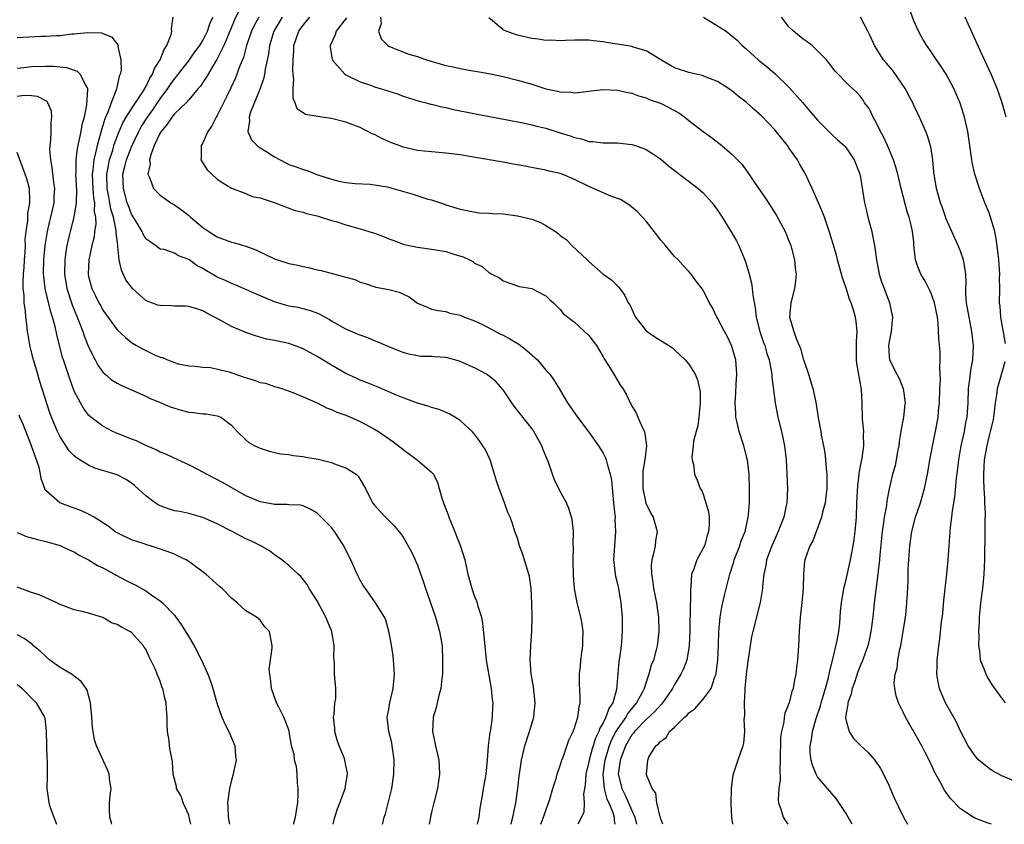
# Model space of a CAD drawing. Units: inches. Extents: x 2628000 to 2631000, y 1518000 to 1519950.
# Drawn here: x 2628269 to 2628407, y 1518000 to 1518113 of the extents above; entities that cross this region are included whole.
import ezdxf

# ---------------------------------------------------------------- set-up
doc = ezdxf.new("R2010")
doc.units = ezdxf.units.IN
doc.header["$MEASUREMENT"] = 0
doc.layers.add('LD26281518_2ft', color=123, linetype='Continuous')

msp = doc.modelspace()

# ---------------------------------------------------------------- linework, layer by layer
at = {"layer": 'LD26281518_2ft'}
for points, elevation in [([(2628300.05, 1518113.95), (2628299.4, 1518112.6), (2628298.55, 1518110.55), (2628297.94, 1518109), (2628296.95, 1518107.05), (2628296.76, 1518106.76), (2628295.71, 1518105), (2628295.47, 1518104.53), (2628295, 1518103.86), (2628294.66, 1518103.34), (2628294.34, 1518103), (2628293, 1518101.42), (2628292.63, 1518101), (2628291, 1518099.43), (2628290.66, 1518099), (2628290.01, 1518097.99), (2628289.13, 1518097), (2628289, 1518096.79), (2628288.19, 1518095), (2628287.69, 1518093.69), (2628287.53, 1518093), (2628287.59, 1518092.41), (2628287.28, 1518091), (2628287.57, 1518090.43), (2628288.08, 1518089), (2628289, 1518088.06), (2628290.52, 1518087), (2628291, 1518086.72), (2628292, 1518086), (2628293, 1518085.21), (2628293.24, 1518085), (2628295, 1518083.56), (2628295.81, 1518083), (2628297, 1518082.25), (2628299, 1518081.49), (2628299.4, 1518081.4), (2628301, 1518080.93), (2628302.4, 1518080.4), (2628305, 1518079.17), (2628307, 1518078.51), (2628308.26, 1518078.26), (2628309, 1518078.07), (2628309.9, 1518077.9), (2628311, 1518077.63), (2628311.53, 1518077.53), (2628315, 1518076.57), (2628316.26, 1518076.26), (2628317, 1518075.87), (2628317.68, 1518075.68), (2628319.19, 1518075.19), (2628321, 1518074.88), (2628322.47, 1518074.47), (2628323.85, 1518073.85), (2628325, 1518072.97), (2628326.37, 1518072.37), (2628327, 1518072.13), (2628327.91, 1518071.91), (2628329, 1518071.77), (2628329.56, 1518071.56), (2628331, 1518071.28), (2628331.61, 1518071), (2628332.6, 1518070.6), (2628333, 1518070.47), (2628334.01, 1518069.99), (2628335, 1518069.49), (2628336.62, 1518068.62), (2628337, 1518068.45), (2628337.94, 1518067.94), (2628339.19, 1518067.19), (2628340.31, 1518066.31), (2628341.82, 1518065), (2628343, 1518063.58), (2628343.55, 1518063), (2628344.12, 1518062.12), (2628344.89, 1518060.89), (2628346.03, 1518059), (2628347.4, 1518057), (2628349, 1518054.88), (2628349.77, 1518053.77), (2628350.35, 1518053), (2628351, 1518051.94), (2628351.32, 1518051.32), (2628351.43, 1518051), (2628351.55, 1518050.45), (2628351.99, 1518049), (2628352.15, 1518048.15), (2628352.46, 1518045), (2628352.48, 1518044.48), (2628352.66, 1518043), (2628352.65, 1518042.65), (2628352.74, 1518041), (2628352.57, 1518039), (2628352.46, 1518037), (2628352.69, 1518035), (2628352.74, 1518034.74), (2628353, 1518033.68), (2628353.14, 1518033), (2628353.48, 1518031), (2628353.66, 1518029), (2628353.68, 1518027.68), (2628353.68, 1518027), (2628353.56, 1518025.56), (2628353.51, 1518025), (2628353.27, 1518023.27), (2628353.19, 1518022.81), (2628352.88, 1518018.88), (2628352.33, 1518017), (2628351.78, 1518016.22), (2628351.39, 1518015), (2628351, 1518014.21), (2628350.53, 1518013.47), (2628350.39, 1518013), (2628349.92, 1518012.08), (2628349.59, 1518011), (2628349.44, 1518010.56), (2628349.04, 1518009), (2628349, 1518008.74), (2628348.59, 1518007), (2628348.5, 1518005.5), (2628348.25, 1518004.25), (2628348.32, 1518003), (2628348.28, 1518001.72), (2628347.99, 1518001), (2628347.47, 1518000)], 8152), ([(2628407.28, 1518067.28), (2628406.66, 1518071), (2628406.55, 1518072.55), (2628406.48, 1518073), (2628406.5, 1518075), (2628406.48, 1518076.48), (2628406.51, 1518077), (2628406.36, 1518079), (2628406.24, 1518080.24), (2628406, 1518082), (2628405.8, 1518083), (2628405.29, 1518084.71), (2628405.22, 1518085), (2628405, 1518085.57), (2628404.4, 1518087), (2628403.65, 1518089), (2628403.01, 1518091), (2628402.65, 1518092.65), (2628402.58, 1518093), (2628402.32, 1518095), (2628402.03, 1518097), (2628401.56, 1518099), (2628401.43, 1518099.43), (2628400.94, 1518100.94), (2628400.35, 1518102.35), (2628400.06, 1518103), (2628399, 1518105), (2628398.21, 1518106.21), (2628397.65, 1518107), (2628397, 1518107.99), (2628396.28, 1518109), (2628395.79, 1518109.79), (2628395.12, 1518111), (2628394.47, 1518112.47), (2628393.87, 1518114.13)], 8172), ([(2628338.08, 1518000), (2628338.11, 1518000.11), (2628338.34, 1518001), (2628338.76, 1518003), (2628339.05, 1518005), (2628339.24, 1518006.76), (2628339.35, 1518007.35), (2628339.57, 1518009), (2628339.75, 1518009.75), (2628340.02, 1518011), (2628340.7, 1518013), (2628341.32, 1518015), (2628341.49, 1518017), (2628341.23, 1518019.23), (2628340.93, 1518021.07), (2628340.8, 1518023), (2628340.87, 1518025), (2628341, 1518027), (2628341.05, 1518029), (2628341.03, 1518030.97), (2628340.93, 1518033), (2628340.69, 1518034.69), (2628340.61, 1518035), (2628340.4, 1518035.6), (2628339.77, 1518037.77), (2628339.29, 1518039), (2628339, 1518040.05), (2628338.65, 1518041), (2628338.25, 1518042.25), (2628337.99, 1518043), (2628337.67, 1518043.67), (2628337.21, 1518045), (2628336.44, 1518047), (2628336.06, 1518048.06), (2628335.81, 1518049), (2628335.17, 1518051), (2628334.49, 1518052.49), (2628334.18, 1518053), (2628333.7, 1518053.7), (2628333, 1518054.61), (2628332.65, 1518055), (2628331, 1518056.54), (2628330.26, 1518057), (2628329.46, 1518057.45), (2628328.07, 1518058.07), (2628327, 1518058.33), (2628326.53, 1518058.53), (2628325, 1518058.95), (2628323.53, 1518059.53), (2628323, 1518059.69), (2628322.09, 1518060.09), (2628319.28, 1518061.28), (2628317.86, 1518061.86), (2628317, 1518062.19), (2628316.44, 1518062.44), (2628315, 1518063.11), (2628313, 1518064.25), (2628311, 1518065.46), (2628309, 1518066.56), (2628307.82, 1518067), (2628307, 1518067.28), (2628306.61, 1518067.39), (2628305, 1518067.7), (2628303.89, 1518067.89), (2628302.37, 1518068.37), (2628301, 1518068.86), (2628299, 1518069.67), (2628297.5, 1518070.5), (2628295.55, 1518071.55), (2628295, 1518071.89), (2628294.16, 1518072.16), (2628293, 1518072.5), (2628292.55, 1518072.55), (2628291, 1518072.54), (2628290.59, 1518072.59), (2628289, 1518072.6), (2628288.69, 1518072.69), (2628287.21, 1518073.21), (2628287, 1518073.3), (2628285.14, 1518075), (2628284.22, 1518076.22), (2628283.59, 1518077.59), (2628283.27, 1518079), (2628283.11, 1518080.89), (2628283.07, 1518081.07), (2628282.86, 1518082.86), (2628282.86, 1518083.14), (2628282.46, 1518085), (2628282.12, 1518086.12), (2628281.99, 1518087), (2628281.81, 1518087.81), (2628281.61, 1518089), (2628281.54, 1518091), (2628281.69, 1518091.69), (2628281.91, 1518093), (2628282.37, 1518094.37), (2628282.55, 1518095), (2628283, 1518096.28), (2628283.29, 1518097), (2628283.8, 1518098.2), (2628284.27, 1518099), (2628285, 1518100.15), (2628286.69, 1518102.69), (2628287, 1518103.21), (2628287.57, 1518104.43), (2628287.96, 1518105), (2628288.22, 1518105.78), (2628289, 1518107), (2628289.55, 1518108.45), (2628289.95, 1518109), (2628290.55, 1518110.55), (2628290.65, 1518111), (2628290.61, 1518111.39), (2628290.82, 1518113)], 8148), ([(2628342.29, 1518000), (2628342.67, 1518001), (2628342.74, 1518001.26), (2628343.52, 1518003.52), (2628343.94, 1518005), (2628344.41, 1518006.41), (2628344.57, 1518007), (2628345, 1518008.24), (2628345.23, 1518009), (2628345.38, 1518009.38), (2628346.21, 1518011.79), (2628346.81, 1518013), (2628347, 1518013.51), (2628347.47, 1518015), (2628347.62, 1518016.38), (2628347.8, 1518017), (2628347.8, 1518017.8), (2628347.69, 1518019.69), (2628347.67, 1518021), (2628347.83, 1518022.17), (2628347.89, 1518023), (2628348.01, 1518024.01), (2628348.16, 1518025), (2628348.17, 1518025.83), (2628348.2, 1518027), (2628348.05, 1518028.05), (2628347.86, 1518029), (2628347.35, 1518031), (2628347.01, 1518033.01), (2628346.85, 1518034.85), (2628346.79, 1518037), (2628346.84, 1518038.84), (2628346.81, 1518039.19), (2628346.83, 1518041), (2628346.65, 1518042.65), (2628346.57, 1518043), (2628346.21, 1518044.21), (2628345.86, 1518045), (2628344.85, 1518046.85), (2628344.2, 1518048.2), (2628343.9, 1518049), (2628343.36, 1518050.64), (2628342.58, 1518052.58), (2628342.43, 1518053), (2628341.32, 1518055), (2628341.19, 1518055.19), (2628338.54, 1518058.54), (2628338.21, 1518059), (2628337, 1518060.84), (2628336, 1518062), (2628334.87, 1518062.87), (2628334.66, 1518063), (2628333, 1518063.91), (2628331, 1518064.79), (2628330.25, 1518065), (2628329, 1518065.32), (2628327.42, 1518065.42), (2628327, 1518065.48), (2628325.5, 1518065.5), (2628325, 1518065.56), (2628323.82, 1518065.82), (2628323, 1518066.03), (2628322.32, 1518066.32), (2628321, 1518066.85), (2628319.5, 1518067.5), (2628319, 1518067.69), (2628318.08, 1518068.08), (2628317, 1518068.46), (2628316.63, 1518068.63), (2628315, 1518069.3), (2628313.91, 1518069.91), (2628313, 1518070.45), (2628312.66, 1518070.66), (2628312.03, 1518071), (2628311.38, 1518071.38), (2628311, 1518071.54), (2628309.93, 1518071.93), (2628309, 1518072.14), (2628308.32, 1518072.32), (2628307, 1518072.55), (2628305, 1518073.15), (2628302.28, 1518074.28), (2628299.52, 1518075.52), (2628299, 1518075.7), (2628298.14, 1518076.14), (2628297, 1518076.61), (2628296.74, 1518076.74), (2628296.29, 1518077), (2628295.48, 1518077.48), (2628295, 1518077.78), (2628294.17, 1518078.17), (2628293, 1518079.07), (2628291.56, 1518079.56), (2628291, 1518079.97), (2628289.56, 1518080.44), (2628289, 1518080.51), (2628288.37, 1518081), (2628287, 1518081.97), (2628286.63, 1518082.63), (2628286.48, 1518083), (2628285.71, 1518084.29), (2628285, 1518085.42), (2628284.56, 1518086.56), (2628284.41, 1518087), (2628283.86, 1518089), (2628283.8, 1518091), (2628284.06, 1518092.06), (2628284.31, 1518093), (2628285, 1518094.84), (2628286.02, 1518097), (2628286.37, 1518097.63), (2628287.23, 1518099), (2628287.97, 1518100.03), (2628289, 1518101.57), (2628290.08, 1518103), (2628290.44, 1518103.56), (2628291, 1518104.34), (2628291.31, 1518104.69), (2628293.12, 1518107), (2628293.88, 1518108.12), (2628294.55, 1518109), (2628295, 1518109.73), (2628295.65, 1518111), (2628295.96, 1518112.04), (2628296.39, 1518113)], 8150), ([(2628302.84, 1518113), (2628302.18, 1518111.82), (2628301.78, 1518111), (2628301.11, 1518109), (2628300.65, 1518107.35), (2628300.15, 1518106.15), (2628299.74, 1518105), (2628299.53, 1518104.47), (2628298.9, 1518103.1), (2628298.26, 1518101.74), (2628297, 1518099.23), (2628296.86, 1518099), (2628296.22, 1518097.78), (2628295.68, 1518097), (2628295, 1518095.39), (2628294.74, 1518095), (2628294.75, 1518093.25), (2628294.72, 1518093), (2628295.6, 1518091.6), (2628296.22, 1518091), (2628297, 1518090.3), (2628297.77, 1518089.77), (2628299, 1518089.03), (2628301, 1518088.28), (2628301.9, 1518087.9), (2628303, 1518087.7), (2628304.98, 1518087.02), (2628307.9, 1518085.9), (2628309, 1518085.69), (2628309.5, 1518085.5), (2628311, 1518085.19), (2628311.13, 1518085.13), (2628313, 1518084.54), (2628313.63, 1518084.37), (2628315, 1518083.92), (2628317, 1518083.36), (2628318.2, 1518083), (2628319, 1518082.73), (2628320.28, 1518082.28), (2628321, 1518081.97), (2628321.71, 1518081.71), (2628323, 1518081.19), (2628323.84, 1518081), (2628325, 1518080.77), (2628327, 1518080.53), (2628327.59, 1518080.41), (2628329, 1518080.17), (2628330.26, 1518079.74), (2628331.42, 1518079.42), (2628332.29, 1518079), (2628332.76, 1518078.76), (2628333, 1518078.55), (2628334.07, 1518078.07), (2628335, 1518077.24), (2628335.17, 1518077.17), (2628335.42, 1518077), (2628336.48, 1518076.48), (2628337, 1518076.06), (2628337.81, 1518075.81), (2628339, 1518075.37), (2628339.29, 1518075.29), (2628341, 1518074.98), (2628343, 1518073.97), (2628343.48, 1518073.48), (2628344.05, 1518073), (2628344.52, 1518072.52), (2628345, 1518072.08), (2628345.46, 1518071.46), (2628346.05, 1518071), (2628347, 1518070.29), (2628349, 1518068.4), (2628350.05, 1518067), (2628351, 1518065.45), (2628351.16, 1518065.16), (2628351.76, 1518064.24), (2628352.49, 1518063), (2628353, 1518062.11), (2628353.43, 1518061.43), (2628353.73, 1518061), (2628354.2, 1518060.2), (2628354.76, 1518059), (2628354.86, 1518058.86), (2628355, 1518058.55), (2628355.6, 1518057.6), (2628355.87, 1518057), (2628356.48, 1518055.52), (2628356.76, 1518055), (2628357, 1518053.37), (2628357.04, 1518053), (2628356.85, 1518051), (2628356.55, 1518049.45), (2628356.57, 1518048.57), (2628356.53, 1518047), (2628356.97, 1518044.97), (2628357.61, 1518043.61), (2628357.98, 1518043), (2628358.57, 1518041), (2628358.33, 1518039.67), (2628358.27, 1518039), (2628358.09, 1518038.09), (2628357.79, 1518037), (2628357.73, 1518036.27), (2628357.74, 1518035), (2628357.93, 1518033.93), (2628358.06, 1518033), (2628358.46, 1518031), (2628358.71, 1518029.29), (2628358.75, 1518029), (2628358.81, 1518027), (2628358.57, 1518025), (2628358.43, 1518024.43), (2628358.02, 1518023), (2628357.73, 1518022.27), (2628357.4, 1518021), (2628357, 1518019.88), (2628356.73, 1518019), (2628356.45, 1518018.45), (2628355.66, 1518017), (2628354.45, 1518015.55), (2628354.15, 1518015), (2628353, 1518013.37), (2628352.78, 1518013), (2628352.17, 1518011.83), (2628351.86, 1518011), (2628351.25, 1518009), (2628350.95, 1518006.95), (2628351.14, 1518005), (2628351.52, 1518003.52), (2628351.78, 1518003), (2628352.33, 1518001.67), (2628352.52, 1518001), (2628352.53, 1518000.53), (2628352.65, 1518000)], 8154), ([(2628306.07, 1518113), (2628304.92, 1518111), (2628304.32, 1518109), (2628304.18, 1518107.82), (2628303.71, 1518105.71), (2628303.61, 1518105), (2628303.51, 1518104.49), (2628302.99, 1518103.01), (2628301.67, 1518099.67), (2628301.47, 1518099), (2628301.52, 1518098.48), (2628301.26, 1518097), (2628301.8, 1518095.8), (2628302.58, 1518095), (2628302.81, 1518094.81), (2628303, 1518094.71), (2628303.79, 1518094.21), (2628305, 1518093.44), (2628305.78, 1518093), (2628306.58, 1518092.58), (2628307, 1518092.38), (2628308.03, 1518092.03), (2628309, 1518091.64), (2628309.52, 1518091.52), (2628311.08, 1518090.92), (2628313, 1518090.29), (2628313.99, 1518090.01), (2628315, 1518089.82), (2628316.31, 1518089.69), (2628318.41, 1518089.59), (2628319, 1518089.53), (2628320.78, 1518089.22), (2628321.6, 1518089), (2628324.24, 1518088.24), (2628326.48, 1518087.52), (2628327, 1518087.39), (2628328.79, 1518086.79), (2628329, 1518086.71), (2628331, 1518086.11), (2628331.91, 1518085.91), (2628333.61, 1518085.61), (2628335, 1518085.53), (2628335.48, 1518085.48), (2628337, 1518085.43), (2628339, 1518085.19), (2628341, 1518084.69), (2628342.25, 1518084.25), (2628343, 1518083.84), (2628344.31, 1518083), (2628344.72, 1518082.72), (2628345, 1518082.43), (2628345.84, 1518081.84), (2628346.61, 1518081), (2628348.75, 1518079), (2628348.89, 1518078.89), (2628349, 1518078.77), (2628351, 1518077.01), (2628352.19, 1518076.19), (2628353.2, 1518075.2), (2628354.03, 1518074.03), (2628354.52, 1518073), (2628354.71, 1518072.71), (2628355.34, 1518071.34), (2628355.54, 1518071), (2628357, 1518069.07), (2628358.24, 1518068.24), (2628360.21, 1518067), (2628360.68, 1518066.68), (2628361, 1518066.41), (2628361.73, 1518065.73), (2628362.48, 1518065), (2628363, 1518064.41), (2628363.85, 1518063), (2628364.22, 1518062.22), (2628364.55, 1518060.55), (2628364.57, 1518059), (2628364.4, 1518057), (2628364.24, 1518055.76), (2628364, 1518055), (2628363.62, 1518053.62), (2628363.58, 1518053), (2628363.4, 1518051.4), (2628363.47, 1518051), (2628363.64, 1518050.36), (2628363.77, 1518049), (2628364.15, 1518048.15), (2628364.57, 1518047), (2628364.77, 1518046.77), (2628365, 1518046.21), (2628365.75, 1518043.75), (2628365.82, 1518043), (2628365.83, 1518041.83), (2628365.76, 1518041), (2628365.56, 1518040.44), (2628365.16, 1518039), (2628365, 1518038.64), (2628364.12, 1518037), (2628363.63, 1518035.63), (2628363.37, 1518035), (2628363.26, 1518033.26), (2628363.21, 1518033), (2628363.24, 1518031.24), (2628363.19, 1518030.81), (2628363.12, 1518027.12), (2628363.03, 1518025), (2628362.7, 1518023), (2628362.24, 1518021.76), (2628361.89, 1518021), (2628361, 1518019.57), (2628360.7, 1518019), (2628360.01, 1518017.99), (2628359.3, 1518017), (2628359.17, 1518016.84), (2628359, 1518016.7), (2628358.21, 1518015.79), (2628357, 1518014.69), (2628355.38, 1518013), (2628355.23, 1518012.77), (2628355, 1518012.52), (2628354.14, 1518011), (2628353.59, 1518009.59), (2628353.39, 1518009), (2628353.12, 1518007), (2628353.61, 1518005), (2628354.08, 1518004.08), (2628355, 1518001.95), (2628355.43, 1518001), (2628355.65, 1518000)], 8156), ([(2628359.33, 1518000), (2628359, 1518000.86), (2628358.5, 1518003), (2628358.38, 1518004.38), (2628357.86, 1518005), (2628357.06, 1518006.94), (2628357.06, 1518007), (2628357.23, 1518009), (2628357.39, 1518009.39), (2628358.39, 1518011), (2628358.75, 1518011.25), (2628359, 1518011.61), (2628359.83, 1518012.17), (2628360.27, 1518013), (2628361, 1518013.62), (2628362.4, 1518015), (2628362.73, 1518015.27), (2628363, 1518015.6), (2628363.83, 1518016.17), (2628365, 1518017.5), (2628366.12, 1518019), (2628366.63, 1518020.63), (2628366.79, 1518021), (2628366.83, 1518021.17), (2628367.04, 1518023), (2628367.13, 1518025.13), (2628367.18, 1518027), (2628367.36, 1518029), (2628367.59, 1518030.41), (2628367.97, 1518032.03), (2628368.71, 1518035), (2628369.26, 1518036.74), (2628369.32, 1518037), (2628370.1, 1518039), (2628370.32, 1518039.68), (2628370.86, 1518041), (2628371.31, 1518043), (2628371.35, 1518043.35), (2628371.46, 1518045), (2628371.48, 1518047), (2628371.42, 1518049), (2628371.19, 1518051), (2628371.16, 1518051.16), (2628370.67, 1518053), (2628370.02, 1518055), (2628369.76, 1518056.24), (2628369.58, 1518057), (2628369.54, 1518057.54), (2628369.47, 1518059), (2628369.58, 1518060.42), (2628369.63, 1518061.63), (2628369.71, 1518063), (2628369.54, 1518065), (2628368.97, 1518067), (2628368.34, 1518068.34), (2628367.97, 1518069), (2628367, 1518070.87), (2628366.91, 1518071), (2628366.3, 1518072.3), (2628365.87, 1518073), (2628365, 1518074.74), (2628364.89, 1518074.89), (2628364.02, 1518076.02), (2628363.3, 1518077), (2628363, 1518077.38), (2628362.2, 1518078.2), (2628361.48, 1518079), (2628361, 1518079.47), (2628359.72, 1518081), (2628359, 1518081.82), (2628358.52, 1518082.52), (2628358.14, 1518083), (2628357, 1518084.42), (2628356.48, 1518085), (2628355.77, 1518085.77), (2628354.68, 1518086.68), (2628353.44, 1518087.44), (2628352.08, 1518087.92), (2628351, 1518088.37), (2628349.65, 1518089), (2628349, 1518089.26), (2628347, 1518090.24), (2628345.25, 1518091), (2628345, 1518091.1), (2628343.44, 1518091.44), (2628343, 1518091.58), (2628339, 1518092.33), (2628338.41, 1518092.41), (2628337, 1518092.67), (2628332.59, 1518093.41), (2628331, 1518093.69), (2628329, 1518093.96), (2628327, 1518094.12), (2628325, 1518094.34), (2628323, 1518094.8), (2628322.44, 1518095), (2628321.4, 1518095.4), (2628320.01, 1518096.01), (2628319, 1518096.54), (2628318.67, 1518096.67), (2628317, 1518097.52), (2628316.13, 1518097.87), (2628315, 1518098.29), (2628314.41, 1518098.41), (2628313, 1518098.81), (2628311.62, 1518099), (2628311.06, 1518099.06), (2628309.37, 1518099.37), (2628308.17, 1518100.17), (2628307.92, 1518101), (2628307.6, 1518101.6), (2628307.62, 1518103), (2628307.72, 1518104.28), (2628307.61, 1518105), (2628307.56, 1518105.56), (2628307.61, 1518107), (2628307.71, 1518108.29), (2628307.73, 1518109), (2628308.4, 1518111), (2628309, 1518111.88), (2628309.53, 1518112.47), (2628309.97, 1518113)], 8158), ([(2628315.1, 1518112.9), (2628313.63, 1518111), (2628313.49, 1518110.51), (2628312.8, 1518109), (2628312.8, 1518108.8), (2628313.06, 1518107.06), (2628313.08, 1518107), (2628313.79, 1518106.21), (2628314.84, 1518105), (2628315, 1518104.9), (2628317, 1518103.95), (2628318.6, 1518103.4), (2628319, 1518103.25), (2628320.72, 1518102.72), (2628321, 1518102.61), (2628322.24, 1518102.24), (2628323, 1518101.93), (2628325.24, 1518101.24), (2628326.21, 1518101), (2628326.82, 1518100.82), (2628327, 1518100.79), (2628328.42, 1518100.42), (2628329, 1518100.33), (2628330.07, 1518100.07), (2628331, 1518099.89), (2628331.73, 1518099.73), (2628333.39, 1518099.39), (2628337.34, 1518098.66), (2628339.82, 1518098.18), (2628341, 1518097.92), (2628341.73, 1518097.73), (2628343, 1518097.43), (2628345, 1518096.78), (2628346.37, 1518096.37), (2628347, 1518096.12), (2628347.95, 1518095.95), (2628349, 1518095.59), (2628349.57, 1518095.57), (2628351, 1518095.37), (2628353, 1518095.38), (2628355, 1518095.18), (2628355.52, 1518095), (2628357, 1518094.44), (2628359, 1518093.14), (2628360.16, 1518092.16), (2628364.28, 1518089), (2628365, 1518088.37), (2628366.24, 1518087), (2628367, 1518085.97), (2628367.64, 1518085), (2628368.7, 1518083.3), (2628369, 1518082.81), (2628369.66, 1518081.66), (2628369.99, 1518081), (2628370.87, 1518078.87), (2628371.34, 1518077.34), (2628371.42, 1518077), (2628371.76, 1518075.76), (2628371.87, 1518075), (2628371.94, 1518074.06), (2628372.28, 1518072.28), (2628372.42, 1518071), (2628372.93, 1518069), (2628373.45, 1518067.45), (2628373.61, 1518067), (2628373.91, 1518065.91), (2628374.21, 1518065), (2628374.51, 1518063.49), (2628374.58, 1518063), (2628374.59, 1518062.59), (2628375.05, 1518059), (2628375.45, 1518057), (2628375.94, 1518055), (2628376.35, 1518053), (2628376.59, 1518051), (2628376.72, 1518049), (2628376.8, 1518047), (2628376.69, 1518045), (2628376.62, 1518044.62), (2628376.26, 1518043), (2628375.83, 1518041.83), (2628375.5, 1518041), (2628375, 1518039.93), (2628374.58, 1518039), (2628373.86, 1518037), (2628373.76, 1518036.24), (2628373.49, 1518035), (2628373.3, 1518033.3), (2628373.29, 1518033), (2628372.96, 1518031.04), (2628372.57, 1518029.43), (2628372.44, 1518029), (2628371.92, 1518027), (2628371.76, 1518026.24), (2628371.55, 1518025), (2628371.23, 1518022.77), (2628371, 1518021.01), (2628370.83, 1518019), (2628370.8, 1518018.8), (2628370.74, 1518017), (2628370.78, 1518015.22), (2628370.7, 1518014.7), (2628370.78, 1518013), (2628370.63, 1518011.37), (2628370.53, 1518011), (2628369.83, 1518009), (2628369.28, 1518007.28), (2628369.13, 1518006.87), (2628368.92, 1518005.08), (2628368.92, 1518004.92), (2628368.88, 1518002.88), (2628368.96, 1518000.96), (2628369.11, 1518000)], 8160), ([(2628319.86, 1518113), (2628319.94, 1518112.06), (2628319.57, 1518111), (2628319.95, 1518109.95), (2628320.88, 1518109), (2628321, 1518108.92), (2628322.35, 1518108.35), (2628323.82, 1518107.82), (2628325, 1518107.47), (2628326.29, 1518107), (2628329, 1518106.22), (2628330.02, 1518106.02), (2628331, 1518105.78), (2628332.48, 1518105.52), (2628333.39, 1518105.39), (2628335, 1518105.09), (2628337, 1518104.67), (2628339, 1518104.17), (2628341, 1518103.59), (2628343, 1518102.97), (2628344.63, 1518102.63), (2628345, 1518102.53), (2628346.47, 1518102.47), (2628347, 1518102.4), (2628348.6, 1518102.6), (2628349.34, 1518102.66), (2628351, 1518102.87), (2628353, 1518102.78), (2628354.45, 1518102.45), (2628355, 1518102.35), (2628355.95, 1518101.95), (2628357, 1518101.68), (2628357.45, 1518101.45), (2628359, 1518100.94), (2628361, 1518099.92), (2628361.59, 1518099.59), (2628362.43, 1518099), (2628363, 1518098.53), (2628365, 1518096.97), (2628366.15, 1518096.15), (2628367.62, 1518095), (2628369, 1518093.8), (2628370.4, 1518092.4), (2628371.24, 1518091.24), (2628372.16, 1518089.84), (2628373, 1518088.62), (2628373.67, 1518087.67), (2628374.47, 1518086.47), (2628375.24, 1518085.24), (2628376.45, 1518083), (2628377, 1518081.66), (2628377.24, 1518081), (2628377.33, 1518080.67), (2628377.75, 1518079), (2628377.87, 1518077.87), (2628377.99, 1518077), (2628377.91, 1518076.09), (2628377.78, 1518075), (2628377.24, 1518073), (2628377.07, 1518071), (2628377.67, 1518069), (2628378.01, 1518067.99), (2628378.6, 1518066.6), (2628379, 1518065.17), (2628379.05, 1518065.05), (2628379.09, 1518064.91), (2628379.74, 1518063), (2628380.33, 1518061), (2628380.7, 1518059.3), (2628380.8, 1518058.8), (2628381.08, 1518056.92), (2628381.44, 1518055), (2628381.52, 1518054.48), (2628381.85, 1518053), (2628382.02, 1518052.02), (2628382.12, 1518051), (2628382.19, 1518049.81), (2628382.28, 1518049), (2628382.29, 1518048.29), (2628382.29, 1518047), (2628382.16, 1518045.84), (2628382.05, 1518045), (2628381.7, 1518043.7), (2628381.56, 1518043), (2628380.34, 1518039.66), (2628379.93, 1518039), (2628379.3, 1518037.3), (2628379.2, 1518037), (2628379.17, 1518036.83), (2628379.02, 1518035), (2628378.98, 1518033), (2628378.8, 1518031), (2628378.57, 1518029), (2628378.44, 1518027), (2628378.34, 1518025), (2628378.19, 1518023), (2628378.06, 1518021.94), (2628377.97, 1518021), (2628377.77, 1518020.23), (2628377.6, 1518019), (2628377.42, 1518018.58), (2628377.04, 1518017), (2628376.42, 1518015.58), (2628376.34, 1518015), (2628376.28, 1518014.28), (2628375.95, 1518013), (2628375.83, 1518012.17), (2628375.77, 1518009), (2628375.7, 1518007.7), (2628375.78, 1518006.22), (2628375.6, 1518005), (2628375.47, 1518003.47), (2628375.53, 1518003), (2628375.86, 1518002.14), (2628376.17, 1518001), (2628376.49, 1518000.49), (2628376.84, 1518000)], 8162), ([(2628385.82, 1518000), (2628385.3, 1518001), (2628385, 1518001.53), (2628383.61, 1518003.61), (2628383, 1518004.33), (2628382.37, 1518005), (2628381, 1518006.66), (2628380.82, 1518007), (2628380.29, 1518008.29), (2628380.12, 1518009), (2628379.97, 1518009.97), (2628379.97, 1518011), (2628380.17, 1518011.83), (2628380.28, 1518013), (2628380.79, 1518014.79), (2628381.4, 1518016.6), (2628381.5, 1518017), (2628382.13, 1518019), (2628382.54, 1518020.54), (2628382.64, 1518021), (2628382.69, 1518021.31), (2628383.07, 1518022.93), (2628383.14, 1518023.14), (2628383.74, 1518025.74), (2628383.98, 1518027), (2628384.11, 1518028.11), (2628384.18, 1518029), (2628384.23, 1518029.77), (2628384.34, 1518031), (2628384.68, 1518033), (2628385, 1518034.25), (2628385.62, 1518037), (2628385.75, 1518037.75), (2628386, 1518039), (2628386.13, 1518039.87), (2628386.28, 1518041), (2628386.43, 1518043), (2628386.51, 1518045), (2628386.63, 1518047.37), (2628386.83, 1518049), (2628386.84, 1518049.16), (2628387.15, 1518050.85), (2628387.24, 1518051.24), (2628387.48, 1518053), (2628387.44, 1518054.56), (2628387.46, 1518055), (2628387.31, 1518056.69), (2628387.26, 1518059), (2628387.14, 1518060.86), (2628387.09, 1518061.09), (2628387, 1518061.67), (2628386.5, 1518064.5), (2628386.44, 1518065), (2628386.43, 1518067.57), (2628386.53, 1518069), (2628386.4, 1518070.4), (2628386.31, 1518071), (2628386.02, 1518071.98), (2628385.69, 1518073), (2628385.49, 1518073.49), (2628385, 1518075.06), (2628384.49, 1518076.49), (2628384.37, 1518077), (2628383.81, 1518079), (2628383.65, 1518079.65), (2628382.73, 1518082.73), (2628381.95, 1518085), (2628381.69, 1518085.69), (2628381.15, 1518087), (2628380.26, 1518089), (2628379.3, 1518091), (2628379.2, 1518091.2), (2628378.46, 1518092.46), (2628378.17, 1518093), (2628377, 1518094.71), (2628376.79, 1518095), (2628375, 1518097.23), (2628373.16, 1518099.17), (2628372.1, 1518100.1), (2628371, 1518101.09), (2628369.91, 1518101.91), (2628369, 1518102.68), (2628368.53, 1518103), (2628367, 1518103.96), (2628365.4, 1518104.6), (2628365, 1518104.78), (2628364.84, 1518104.84), (2628363.99, 1518105), (2628363, 1518105.23), (2628361, 1518105.88), (2628359.08, 1518107), (2628357, 1518108.29), (2628355.22, 1518108.78), (2628355, 1518108.86), (2628353, 1518109.19), (2628351.42, 1518109.42), (2628351, 1518109.52), (2628349.65, 1518109.65), (2628349, 1518109.74), (2628347, 1518109.74), (2628345.72, 1518109.72), (2628345, 1518109.67), (2628343.74, 1518109.74), (2628343, 1518109.73), (2628341.9, 1518109.9), (2628341, 1518110), (2628339, 1518110.47), (2628338.59, 1518110.59), (2628337.43, 1518111), (2628337, 1518111.22), (2628335.53, 1518112.47), (2628335, 1518112.89)], 8164), ([(2628365.02, 1518113), (2628368.23, 1518111), (2628369, 1518110.37), (2628369.74, 1518109.74), (2628370.45, 1518109), (2628371, 1518108.53), (2628372.69, 1518107), (2628373.98, 1518105.98), (2628375.05, 1518105.05), (2628377, 1518103.19), (2628378.92, 1518101), (2628379.87, 1518099.87), (2628381, 1518098.57), (2628383, 1518096.57), (2628383.81, 1518095.81), (2628384.73, 1518095), (2628385, 1518094.68), (2628386.11, 1518093), (2628386.91, 1518091), (2628387, 1518090.55), (2628387.56, 1518087), (2628387.85, 1518085.85), (2628388.04, 1518085), (2628388.58, 1518083), (2628388.66, 1518082.66), (2628388.97, 1518081), (2628389.23, 1518079), (2628389.62, 1518077), (2628389.95, 1518075.95), (2628390.3, 1518075), (2628391.07, 1518073), (2628391.49, 1518071), (2628391.46, 1518070.54), (2628391.29, 1518069), (2628391, 1518067.6), (2628390.91, 1518067), (2628391, 1518065.54), (2628391.06, 1518065), (2628392.07, 1518063), (2628392.41, 1518062.41), (2628392.99, 1518061), (2628393.24, 1518059), (2628393.2, 1518058.8), (2628393.02, 1518057), (2628392.68, 1518055.32), (2628392.66, 1518055), (2628392.42, 1518053.58), (2628392.37, 1518053), (2628392.2, 1518052.2), (2628391.84, 1518050.16), (2628391.5, 1518049), (2628391.04, 1518046.96), (2628390.71, 1518045.29), (2628390.64, 1518044.64), (2628390.32, 1518043), (2628390.24, 1518042.24), (2628390.05, 1518041), (2628389.71, 1518037.71), (2628389.65, 1518037), (2628389.46, 1518035.46), (2628389.42, 1518035), (2628389.19, 1518033.19), (2628389.16, 1518032.84), (2628388.93, 1518031), (2628388.72, 1518029), (2628388.47, 1518027), (2628388.21, 1518025.79), (2628388.03, 1518025), (2628387.22, 1518022.78), (2628387, 1518022.29), (2628386.64, 1518021.36), (2628386.16, 1518019.84), (2628385.86, 1518019), (2628385.72, 1518018.28), (2628385.23, 1518017), (2628385.24, 1518016.76), (2628385, 1518015.55), (2628384.92, 1518014.92), (2628385, 1518014.49), (2628385.41, 1518013), (2628386.03, 1518012.03), (2628387, 1518011.02), (2628388.06, 1518010.06), (2628389, 1518009), (2628389.79, 1518007.79), (2628390.22, 1518007), (2628391, 1518005.38), (2628391.18, 1518005), (2628391.72, 1518003.72), (2628393.01, 1518001), (2628393.57, 1518000)], 8166), ([(2628405.36, 1518000), (2628405, 1518000.13), (2628404.35, 1518000.35), (2628403, 1518000.88), (2628402.77, 1518001), (2628401, 1518002.16), (2628399.6, 1518003.6), (2628398.76, 1518004.76), (2628398.26, 1518005.74), (2628397.36, 1518007.36), (2628397, 1518008.18), (2628396.61, 1518009), (2628396.05, 1518010.05), (2628395.58, 1518011), (2628395, 1518012.06), (2628393.91, 1518013.91), (2628393.31, 1518015), (2628393, 1518015.69), (2628392.32, 1518017), (2628391.99, 1518017.99), (2628391.8, 1518019), (2628391.74, 1518019.74), (2628391.84, 1518021), (2628392.12, 1518021.88), (2628392.23, 1518023), (2628392.52, 1518024.52), (2628392.65, 1518025), (2628392.7, 1518025.3), (2628392.99, 1518027), (2628393.29, 1518029), (2628393.33, 1518029.33), (2628393.51, 1518031), (2628393.62, 1518033), (2628393.67, 1518034.33), (2628393.7, 1518035.7), (2628393.76, 1518037), (2628393.91, 1518039), (2628394.19, 1518041), (2628394.7, 1518043), (2628395.39, 1518045), (2628395.98, 1518047), (2628396.38, 1518049), (2628396.46, 1518049.54), (2628396.72, 1518051), (2628397.42, 1518054.58), (2628397.52, 1518055), (2628397.86, 1518057), (2628397.93, 1518057.93), (2628398.05, 1518059), (2628398.11, 1518061), (2628398.18, 1518062.18), (2628398.09, 1518063.91), (2628398.16, 1518065), (2628398.14, 1518066.14), (2628397.99, 1518067.99), (2628397.86, 1518070.14), (2628397.76, 1518071), (2628397.38, 1518073), (2628397, 1518074.09), (2628396.73, 1518074.73), (2628396.04, 1518076.04), (2628395.46, 1518077), (2628395, 1518078.17), (2628394.72, 1518079), (2628394.49, 1518081), (2628394.45, 1518081.55), (2628394.3, 1518083), (2628394.12, 1518083.88), (2628393.83, 1518085), (2628393.6, 1518085.6), (2628392.68, 1518089), (2628392.22, 1518091), (2628391.97, 1518091.97), (2628391.64, 1518093), (2628390.8, 1518095), (2628390.24, 1518096.24), (2628389.82, 1518097), (2628389, 1518098.62), (2628388.77, 1518099), (2628388.2, 1518100.2), (2628387.58, 1518101), (2628387.37, 1518101.37), (2628387, 1518101.86), (2628386.47, 1518102.47), (2628385.41, 1518103.41), (2628385, 1518103.86), (2628383.86, 1518105), (2628383.44, 1518105.44), (2628382.59, 1518106.58), (2628382.23, 1518107), (2628381, 1518108.27), (2628380.25, 1518109), (2628379.54, 1518109.54), (2628379, 1518109.89), (2628377.61, 1518111), (2628377, 1518111.62), (2628375.97, 1518113)], 8168), ([(2628409, 1518005.87), (2628406.8, 1518006.8), (2628405.49, 1518007.49), (2628405, 1518007.81), (2628403.56, 1518009), (2628403.29, 1518009.29), (2628403, 1518009.63), (2628402.08, 1518011), (2628401, 1518013.04), (2628400.39, 1518014.39), (2628398.89, 1518017), (2628398.32, 1518018.32), (2628398.07, 1518019), (2628397.88, 1518019.88), (2628397.71, 1518021), (2628397.75, 1518022.25), (2628397.74, 1518023), (2628397.96, 1518025), (2628398.09, 1518025.91), (2628398.36, 1518028.36), (2628398.51, 1518029.49), (2628398.69, 1518031.31), (2628399.11, 1518035), (2628399.29, 1518037), (2628399.4, 1518039), (2628399.59, 1518041.59), (2628399.78, 1518043), (2628399.86, 1518043.86), (2628400.21, 1518045.79), (2628400.44, 1518048.44), (2628400.59, 1518049.41), (2628400.77, 1518051), (2628401.11, 1518053), (2628401.54, 1518055), (2628401.75, 1518056.25), (2628401.91, 1518057), (2628402.05, 1518059), (2628402.11, 1518061), (2628402.29, 1518062.29), (2628402.43, 1518063.57), (2628402.72, 1518065), (2628402.82, 1518067), (2628402.59, 1518069), (2628402.51, 1518069.49), (2628402.2, 1518071), (2628401.86, 1518073), (2628401.75, 1518074.25), (2628401.75, 1518075), (2628401.8, 1518075.8), (2628401.74, 1518077), (2628401.67, 1518077.67), (2628401.42, 1518079), (2628401, 1518080.21), (2628400.67, 1518081), (2628400.14, 1518082.14), (2628399, 1518084.73), (2628398.42, 1518086.42), (2628398.18, 1518087), (2628397.86, 1518088.14), (2628397.63, 1518089), (2628397.29, 1518091.29), (2628397.13, 1518093), (2628396.83, 1518094.83), (2628396.38, 1518096.38), (2628396.13, 1518097), (2628395.26, 1518099), (2628394.53, 1518100.53), (2628394.34, 1518101), (2628393.85, 1518101.85), (2628393.26, 1518103), (2628391.51, 1518105.51), (2628390.58, 1518106.58), (2628390.24, 1518107), (2628388.97, 1518109), (2628388.37, 1518110.37), (2628388.05, 1518111), (2628387, 1518112.97)], 8170), ([(2628407.39, 1518099), (2628406.83, 1518101), (2628406.36, 1518102.36), (2628406.12, 1518103), (2628405.28, 1518105), (2628403.8, 1518108.2), (2628402.7, 1518110.7), (2628401.67, 1518113)], 8174), ([(2628269, 1518110.15), (2628272.3, 1518110.3), (2628273, 1518110.31), (2628274.42, 1518110.42), (2628275, 1518110.43), (2628276.63, 1518110.63), (2628277, 1518110.64), (2628278.85, 1518110.85), (2628280.79, 1518110.79), (2628281, 1518110.69), (2628282.22, 1518110.22), (2628283.09, 1518109.09), (2628283.12, 1518109), (2628283.11, 1518108.89), (2628283.51, 1518107), (2628283.54, 1518105.54), (2628283.41, 1518105), (2628283.27, 1518104.73), (2628282.91, 1518102.91), (2628282.16, 1518101), (2628281.7, 1518099.7), (2628281.26, 1518098.74), (2628281, 1518097.83), (2628280.79, 1518097.21), (2628280.68, 1518096.68), (2628280.19, 1518095), (2628279.98, 1518093.98), (2628279.71, 1518093), (2628279.6, 1518091.6), (2628279.5, 1518091), (2628279.59, 1518089), (2628279.67, 1518087.67), (2628279.8, 1518087), (2628279.78, 1518085.78), (2628279.94, 1518085), (2628279.99, 1518084.01), (2628279.83, 1518083), (2628279.77, 1518082.23), (2628279.45, 1518081), (2628279.01, 1518079.01), (2628278.94, 1518077), (2628279, 1518076.69), (2628279.47, 1518075), (2628279.98, 1518073.98), (2628280.45, 1518073), (2628280.65, 1518072.65), (2628281, 1518071.95), (2628283, 1518069.23), (2628284.16, 1518068.16), (2628285, 1518067.43), (2628285.69, 1518067), (2628286.54, 1518066.54), (2628287, 1518066.3), (2628288.32, 1518065.68), (2628289, 1518065.39), (2628289.32, 1518065.32), (2628290.05, 1518065), (2628291, 1518064.64), (2628291.53, 1518064.47), (2628293, 1518064.19), (2628293.87, 1518064.13), (2628295, 1518063.99), (2628296.05, 1518063.95), (2628298.67, 1518063.33), (2628300.63, 1518062.63), (2628302.17, 1518062.17), (2628303, 1518061.85), (2628303.73, 1518061.73), (2628305, 1518061.3), (2628306.02, 1518061), (2628307.56, 1518060.44), (2628309, 1518059.86), (2628310.99, 1518059.01), (2628312.3, 1518058.3), (2628313, 1518058.07), (2628313.71, 1518057.71), (2628315, 1518057.28), (2628315.65, 1518057), (2628317, 1518056.39), (2628319, 1518055.32), (2628319.55, 1518055), (2628321.59, 1518053.59), (2628322.38, 1518053), (2628322.72, 1518052.72), (2628323, 1518052.47), (2628324.99, 1518051), (2628327, 1518049.28), (2628327.24, 1518049), (2628327.84, 1518047.84), (2628328.47, 1518045.53), (2628328.66, 1518045), (2628328.77, 1518044.77), (2628329.3, 1518043.3), (2628329.4, 1518043), (2628329.88, 1518041.88), (2628331.05, 1518038.95), (2628331.62, 1518037), (2628332.07, 1518035), (2628332.46, 1518033.54), (2628332.62, 1518033), (2628333, 1518031.91), (2628333.28, 1518031.28), (2628333.36, 1518031), (2628333.47, 1518030.53), (2628333.96, 1518029), (2628334.13, 1518028.13), (2628334.32, 1518026.32), (2628334.42, 1518025), (2628334.65, 1518023), (2628335.31, 1518019), (2628335.47, 1518017.47), (2628335.54, 1518017), (2628335.51, 1518016.49), (2628335.48, 1518015), (2628335.24, 1518013.24), (2628335.14, 1518012.86), (2628334.93, 1518011), (2628334.78, 1518009), (2628334.57, 1518007), (2628334.47, 1518006.47), (2628334.23, 1518005), (2628334.05, 1518004.05), (2628333.88, 1518003), (2628333.76, 1518002.24), (2628333.59, 1518001), (2628333.37, 1518000)], 8146), ([(2628269, 1518105.86), (2628269.94, 1518105.94), (2628271, 1518106.09), (2628273, 1518106.13), (2628274.1, 1518106.1), (2628275.92, 1518105.92), (2628277.41, 1518105.41), (2628277.83, 1518105), (2628278.54, 1518103.46), (2628278.83, 1518103), (2628278.86, 1518102.86), (2628278.71, 1518100.71), (2628278.36, 1518099), (2628278.07, 1518097.93), (2628277.92, 1518097), (2628277.65, 1518095.65), (2628277.38, 1518094.62), (2628277.2, 1518093), (2628277.2, 1518091.2), (2628277.18, 1518091), (2628277.3, 1518088.7), (2628277.25, 1518087), (2628276.93, 1518085), (2628276.41, 1518083), (2628276.25, 1518082.25), (2628275.95, 1518081), (2628275.81, 1518080.19), (2628275.65, 1518079), (2628275.63, 1518077), (2628275.96, 1518075), (2628276.71, 1518072.71), (2628277.69, 1518070.31), (2628278.19, 1518069), (2628278.38, 1518068.38), (2628279, 1518066.85), (2628279.9, 1518065), (2628280.27, 1518064.27), (2628281, 1518063.29), (2628281.31, 1518063), (2628282.21, 1518062.21), (2628283, 1518061.74), (2628283.49, 1518061.49), (2628284.58, 1518061), (2628285, 1518060.8), (2628287, 1518059.92), (2628287.61, 1518059.61), (2628289.13, 1518059), (2628290.42, 1518058.42), (2628291.96, 1518057.96), (2628293, 1518057.71), (2628293.66, 1518057.66), (2628295, 1518057.45), (2628295.46, 1518057.46), (2628297, 1518057.18), (2628297.52, 1518057), (2628299, 1518055.86), (2628299.77, 1518055), (2628301, 1518053.8), (2628301.43, 1518053.43), (2628302.26, 1518053), (2628303, 1518052.66), (2628304.25, 1518052.25), (2628305.86, 1518051.86), (2628307, 1518051.76), (2628307.62, 1518051.62), (2628309, 1518051.5), (2628309.4, 1518051.4), (2628311.1, 1518051.1), (2628313, 1518050.66), (2628313.62, 1518050.38), (2628315, 1518049.92), (2628316.44, 1518049), (2628316.72, 1518048.72), (2628317.76, 1518047), (2628318.74, 1518045), (2628319, 1518044.67), (2628319.79, 1518043.79), (2628320.54, 1518043), (2628320.78, 1518042.78), (2628321.76, 1518041.76), (2628322.67, 1518040.67), (2628323, 1518040.2), (2628324.16, 1518038.16), (2628324.67, 1518037), (2628324.78, 1518036.78), (2628325, 1518036.26), (2628325.88, 1518033.88), (2628326.16, 1518033), (2628327.54, 1518029), (2628328.12, 1518027), (2628328.45, 1518025), (2628328.54, 1518023), (2628328.52, 1518021.48), (2628328.5, 1518021), (2628328.42, 1518020.42), (2628328.3, 1518019), (2628328.02, 1518018.02), (2628327.64, 1518016.36), (2628327.2, 1518015), (2628327.1, 1518013), (2628327.52, 1518011), (2628327.81, 1518009.81), (2628327.99, 1518009), (2628328.07, 1518008.07), (2628328.12, 1518007), (2628327.95, 1518006.05), (2628327.82, 1518005), (2628327.3, 1518003), (2628327, 1518001.69), (2628326.85, 1518001), (2628326.67, 1518000)], 8144), ([(2628320.13, 1518000), (2628320.16, 1518000.16), (2628320.35, 1518001), (2628320.53, 1518001.47), (2628321.43, 1518005), (2628321.73, 1518007), (2628321.75, 1518009), (2628321.68, 1518009.68), (2628321.49, 1518011), (2628321.41, 1518011.41), (2628321.03, 1518013), (2628320.78, 1518015), (2628321, 1518016.07), (2628321.16, 1518017), (2628321.63, 1518019), (2628321.79, 1518021), (2628321.69, 1518022.31), (2628321.66, 1518023), (2628321.6, 1518023.6), (2628321.34, 1518025.34), (2628321.03, 1518027.03), (2628320.58, 1518028.58), (2628320.39, 1518029), (2628319.36, 1518030.64), (2628319.15, 1518031), (2628317.72, 1518033), (2628317.43, 1518033.43), (2628317, 1518034.16), (2628316.6, 1518035), (2628315.71, 1518037), (2628315.45, 1518037.45), (2628314.69, 1518039), (2628313.41, 1518041), (2628313, 1518041.55), (2628311, 1518043.54), (2628310.08, 1518044.08), (2628309, 1518044.56), (2628308.66, 1518044.66), (2628307, 1518044.73), (2628306.78, 1518044.78), (2628305, 1518044.75), (2628304.8, 1518044.8), (2628303, 1518045.12), (2628301, 1518046), (2628297.82, 1518047.82), (2628295.49, 1518049), (2628294.39, 1518049.61), (2628293, 1518050.32), (2628291.46, 1518051), (2628289.79, 1518051.79), (2628289, 1518052.08), (2628288.43, 1518052.43), (2628287, 1518053.03), (2628285.68, 1518053.68), (2628285, 1518053.93), (2628282.81, 1518054.81), (2628282.41, 1518055), (2628281, 1518055.74), (2628279.32, 1518057), (2628279, 1518057.29), (2628278.26, 1518058.26), (2628277.85, 1518059), (2628277, 1518060.64), (2628276.35, 1518062.35), (2628275.48, 1518065), (2628275.36, 1518065.36), (2628274.55, 1518068.55), (2628274.33, 1518069.67), (2628273.96, 1518071), (2628273.71, 1518071.71), (2628272.92, 1518075), (2628272.72, 1518076.72), (2628272.7, 1518077), (2628272.75, 1518079), (2628272.93, 1518081), (2628273.26, 1518083), (2628273.58, 1518084.42), (2628273.73, 1518085), (2628274.17, 1518087), (2628274.2, 1518087.8), (2628274.29, 1518089), (2628274.15, 1518089.85), (2628273.92, 1518091.92), (2628273.69, 1518093), (2628273.58, 1518094.42), (2628273.6, 1518095), (2628273.71, 1518095.71), (2628273.76, 1518097), (2628273.74, 1518098.26), (2628273.86, 1518099), (2628273.82, 1518099.82), (2628273.3, 1518101), (2628273.18, 1518101.18), (2628271.86, 1518101.86), (2628271, 1518101.97), (2628270, 1518102), (2628269, 1518101.87)], 8142), ([(2628313.24, 1518000), (2628313.46, 1518001), (2628313.82, 1518002.18), (2628314.16, 1518003), (2628314.86, 1518004.85), (2628314.9, 1518005), (2628315.2, 1518006.8), (2628315.24, 1518007), (2628315.21, 1518007.21), (2628315, 1518008.24), (2628314.86, 1518009), (2628314.8, 1518009.2), (2628314.08, 1518011), (2628313.79, 1518011.79), (2628313.46, 1518013), (2628313.43, 1518013.43), (2628313.28, 1518015), (2628313.35, 1518015.35), (2628313.47, 1518017), (2628313.57, 1518017.57), (2628313.6, 1518019), (2628313.41, 1518021), (2628313.39, 1518022.61), (2628313.32, 1518023.32), (2628313.36, 1518025), (2628313.03, 1518027), (2628312.21, 1518029), (2628311, 1518031.3), (2628309.88, 1518033), (2628309.56, 1518033.56), (2628308.69, 1518034.69), (2628308.3, 1518035), (2628307, 1518036.22), (2628306.04, 1518037), (2628305, 1518037.74), (2628304.29, 1518038.29), (2628303.1, 1518039), (2628301.68, 1518039.68), (2628301, 1518039.98), (2628299.08, 1518041), (2628297, 1518042.07), (2628295, 1518042.97), (2628293, 1518043.5), (2628291.77, 1518043.77), (2628291, 1518043.9), (2628290.18, 1518044.18), (2628289, 1518044.57), (2628288.72, 1518044.72), (2628288.3, 1518045), (2628287, 1518045.97), (2628285.43, 1518047.43), (2628285, 1518047.77), (2628284.25, 1518048.25), (2628283, 1518048.92), (2628279.87, 1518049.87), (2628279, 1518050.27), (2628277.31, 1518051.31), (2628277, 1518051.58), (2628276.3, 1518052.3), (2628275, 1518054.24), (2628274.63, 1518055), (2628273.81, 1518057), (2628273.59, 1518057.59), (2628272.14, 1518062.14), (2628271.89, 1518063), (2628271.3, 1518065), (2628270.83, 1518066.83), (2628270.52, 1518068.52), (2628270.45, 1518069), (2628270.4, 1518069.6), (2628270.21, 1518071), (2628270.16, 1518071.84), (2628269.98, 1518073), (2628269.99, 1518074.01), (2628269.86, 1518075), (2628269.83, 1518075.83), (2628269.9, 1518077), (2628269.99, 1518078.01), (2628270.03, 1518079), (2628270.11, 1518080.11), (2628270.15, 1518081), (2628270.14, 1518081.86), (2628270.26, 1518083), (2628270.49, 1518084.49), (2628270.5, 1518085.5), (2628270.79, 1518087), (2628270.76, 1518087.24), (2628270.72, 1518089), (2628270.34, 1518090.34), (2628270.12, 1518091), (2628269, 1518094.06)], 8140), ([(2628407.3, 1518017), (2628406.32, 1518018.32), (2628405.49, 1518019.49), (2628404.71, 1518020.71), (2628404.57, 1518021), (2628404.37, 1518021.63), (2628403.82, 1518023), (2628403.7, 1518024.3), (2628403.56, 1518025), (2628403.6, 1518026.4), (2628403.56, 1518027), (2628403.65, 1518028.35), (2628403.67, 1518029), (2628403.86, 1518031), (2628404.11, 1518033), (2628404.3, 1518035), (2628404.4, 1518037), (2628404.46, 1518041), (2628404.45, 1518042.45), (2628404.48, 1518043.52), (2628404.41, 1518045), (2628404.4, 1518045.6), (2628404.31, 1518047), (2628404.26, 1518048.26), (2628404.26, 1518049), (2628404.37, 1518051), (2628404.71, 1518053), (2628405, 1518054.22), (2628405.22, 1518055), (2628405.57, 1518056.43), (2628405.68, 1518057), (2628405.78, 1518057.78), (2628405.91, 1518059), (2628406.1, 1518060.1), (2628406.19, 1518061), (2628406.66, 1518062.66), (2628407, 1518063.96), (2628407.23, 1518064.77)], 8172), ([(2628307.67, 1518000), (2628307.97, 1518001), (2628308.08, 1518001.92), (2628308.27, 1518003), (2628308.32, 1518004.32), (2628308.32, 1518005), (2628308.23, 1518005.77), (2628308.17, 1518007), (2628308.07, 1518008.07), (2628307.83, 1518009), (2628307.75, 1518009.75), (2628307.41, 1518011), (2628307.06, 1518013), (2628307, 1518013.22), (2628306.31, 1518015), (2628305.6, 1518016.4), (2628305.27, 1518017), (2628304.58, 1518019), (2628304.45, 1518020.45), (2628304.34, 1518021), (2628304.28, 1518021.72), (2628304.43, 1518023), (2628304.68, 1518024.68), (2628304.67, 1518025), (2628304.3, 1518027), (2628303.65, 1518027.65), (2628303, 1518028.56), (2628302.77, 1518028.77), (2628302.51, 1518029), (2628301, 1518029.88), (2628299.79, 1518031), (2628299, 1518031.64), (2628297.7, 1518033), (2628297.31, 1518033.31), (2628295.42, 1518035), (2628293, 1518036.78), (2628292.66, 1518037), (2628291.55, 1518037.55), (2628291, 1518037.8), (2628290.13, 1518038.13), (2628288.66, 1518038.66), (2628287, 1518039.15), (2628286.76, 1518039.24), (2628285, 1518039.83), (2628283, 1518040.79), (2628282.67, 1518041), (2628281.74, 1518041.74), (2628279.77, 1518043), (2628279, 1518043.4), (2628277.93, 1518043.93), (2628277, 1518044.23), (2628274.95, 1518045), (2628273, 1518046.74), (2628272.88, 1518046.88), (2628272.85, 1518047), (2628272.34, 1518048.34), (2628272.27, 1518049), (2628272.06, 1518049.94), (2628271.72, 1518051), (2628271.52, 1518051.52), (2628271.02, 1518053), (2628269.87, 1518055.87), (2628269.36, 1518057), (2628269.27, 1518057.27)], 8138), ([(2628269, 1518040.83), (2628270.3, 1518040.3), (2628271.86, 1518039.86), (2628273, 1518039.57), (2628275, 1518039.01), (2628276.36, 1518038.36), (2628277, 1518038.12), (2628277.67, 1518037.67), (2628279, 1518037.01), (2628280.23, 1518036.23), (2628281, 1518035.88), (2628282.64, 1518035), (2628282.86, 1518034.86), (2628284.18, 1518034.18), (2628285, 1518033.76), (2628285.52, 1518033.52), (2628287, 1518032.66), (2628288.15, 1518031.85), (2628289, 1518031.28), (2628289.33, 1518031), (2628291, 1518029.26), (2628291.21, 1518029), (2628291.97, 1518027.97), (2628293, 1518026.23), (2628293.75, 1518025), (2628294.8, 1518023), (2628295.69, 1518021), (2628296.05, 1518020.05), (2628296.38, 1518019), (2628296.95, 1518017), (2628297.62, 1518015), (2628298.05, 1518014.05), (2628298.61, 1518013), (2628299.45, 1518011), (2628299.56, 1518009.56), (2628299.63, 1518009), (2628299.28, 1518007.28), (2628299.24, 1518007), (2628299, 1518006.18), (2628298.71, 1518005), (2628298.68, 1518004.68), (2628298.44, 1518003), (2628298.49, 1518002.49), (2628298.53, 1518001), (2628298.7, 1518000)], 8136), ([(2628293.31, 1518000), (2628293.08, 1518001), (2628293, 1518001.26), (2628292.23, 1518003), (2628291.93, 1518003.93), (2628291.31, 1518005), (2628291.29, 1518005.29), (2628290.85, 1518007), (2628290.74, 1518008.74), (2628290.7, 1518009), (2628290.4, 1518010.4), (2628290.33, 1518011), (2628290.28, 1518011.72), (2628290.05, 1518013), (2628289.99, 1518013.99), (2628289.99, 1518015), (2628289.92, 1518016.08), (2628289.84, 1518017), (2628289.66, 1518017.66), (2628289.37, 1518019), (2628289.26, 1518019.26), (2628289, 1518020.06), (2628288.6, 1518021), (2628288.35, 1518021.65), (2628287.72, 1518023), (2628287.46, 1518023.46), (2628287, 1518024.5), (2628286.79, 1518024.79), (2628286.69, 1518025), (2628285, 1518026.84), (2628284.77, 1518027), (2628283.59, 1518027.59), (2628283, 1518027.97), (2628282.22, 1518028.22), (2628281, 1518028.96), (2628279, 1518029.55), (2628278.27, 1518029.73), (2628277, 1518030.01), (2628275.39, 1518030.61), (2628275, 1518030.78), (2628274.56, 1518031), (2628273, 1518031.68), (2628272.1, 1518032.1), (2628271, 1518032.44), (2628269, 1518033.21)], 8134), ([(2628282.26, 1518000), (2628282.21, 1518000.21), (2628281.98, 1518001), (2628281.94, 1518002.06), (2628281.93, 1518003), (2628282.01, 1518004.01), (2628282.15, 1518005), (2628281.98, 1518005.98), (2628281.89, 1518007), (2628281.64, 1518007.64), (2628280.09, 1518011), (2628279.83, 1518011.83), (2628279.53, 1518013.53), (2628279.43, 1518015), (2628279.27, 1518017), (2628278.78, 1518018.78), (2628278.67, 1518019), (2628277.98, 1518019.98), (2628277, 1518020.75), (2628276.86, 1518020.86), (2628276.62, 1518021), (2628275, 1518021.94), (2628273.56, 1518023), (2628273, 1518023.48), (2628272.22, 1518024.22), (2628271.31, 1518025), (2628271.16, 1518025.16), (2628269.99, 1518025.99), (2628269, 1518026.54)], 8132), ([(2628269, 1518019.63), (2628269.72, 1518019), (2628271.32, 1518017.32), (2628271.65, 1518017), (2628272.83, 1518015), (2628272.86, 1518014.86), (2628273.08, 1518013.08), (2628273.09, 1518011), (2628273.16, 1518009.16), (2628273.18, 1518009), (2628273.19, 1518007.19), (2628273.22, 1518006.78), (2628273.17, 1518005), (2628273.4, 1518003.4), (2628273.44, 1518003), (2628273.64, 1518002.36), (2628274.12, 1518001), (2628274.52, 1518000)], 8130)]:
    msp.add_lwpolyline(points, dxfattribs=dict(at, elevation=elevation))

doc.saveas('drawing.dxf')
